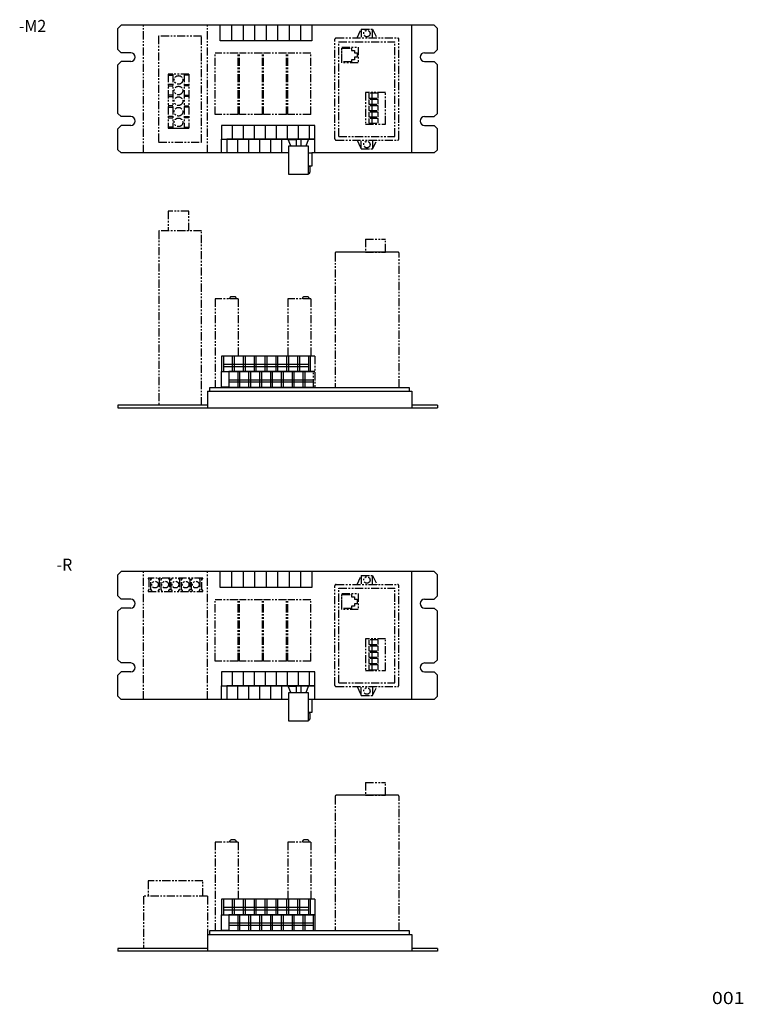
# Model space of a CAD drawing. Extents: x 322 to 889, y 34 to 805.
import ezdxf

# ---------------------------------------------------------------- set-up
doc = ezdxf.new("R2010")
doc.units = 0
doc.linetypes.add('PHANTOM', pattern=[12.7, 6.35, -1.27, 1.27, -1.27, 1.27, -1.27])
doc.layers.get('0').update_dxf_attribs({"linetype": 'CONTINUOUS'})
for name, color, linetype in [('SLD-0', 179, 'CONTINUOUS'), ('SLD-0_0', 179, 'CONTINUOUS'), ('SLD-0_1', 179, 'CONTINUOUS'), ('SLD-0_2', 179, 'CONTINUOUS'), ('SLD-0_3', 179, 'CONTINUOUS'), ('SLD-0_4', 179, 'CONTINUOUS')]:
    doc.layers.add(name, color=color, linetype=linetype)
doc.styles.add('SLDTEXTSTYLE0', font='TXT', dxfattribs={"width": 1.181538, "bigfont": 'bigfont'})
doc.styles.add('SLDTEXTSTYLE1', font='TXT', dxfattribs={"width": 0.96, "bigfont": 'bigfont'})

# ---------------------------------------------------------------- blocks, each defined once
blk = doc.blocks.new('*U3')
at = {"layer": 'SLD-0', "color": 7, "style": 'SLDTEXTSTYLE0', "width": 1.181538}
blk.add_text('001', height=9.525, dxfattribs=at).set_placement((864.13, 34.61))
blk = doc.blocks.new('*U4')
at = {"layer": 'SLD-0', "color": 7, "style": 'SLDTEXTSTYLE1', "width": 0.96}
blk.add_text('-M2', height=9.525, dxfattribs=at).set_placement((321.71, 795.41))
blk = doc.blocks.new('*U5')
at = {"layer": 'SLD-0', "color": 7, "style": 'SLDTEXTSTYLE1', "width": 0.96}
blk.add_text('-R', height=9.525, dxfattribs=at).set_placement((351.22, 373.75))

msp = doc.modelspace()

# ---------------------------------------------------------------- linework, layer by layer
msp.add_line((438.42, 720.12), (454.73, 720.12))
at = {"color": 7, "linetype": 'PHANTOM'}
for p, q in [((552.19, 517.37), (552.19, 529.62)), ((493.23, 351.09), (475.23, 351.09)), ((475.23, 303.09), (475.23, 351.09)), ((493.23, 303.09), (493.23, 351.09)), ((512.23, 351.09), (494.23, 351.09)), ((494.23, 303.09), (494.23, 351.09)), ((512.23, 303.09), (512.23, 351.09)), ((513.23, 303.09), (513.23, 351.09)), ((531.23, 351.09), (513.23, 351.09)), ((531.23, 303.09), (531.23, 351.09)), ((550.23, 351.09), (532.23, 351.09)), ((532.23, 303.09), (532.23, 351.09)), ((550.23, 303.09), (550.23, 351.09)), ((493.23, 303.09), (475.23, 303.09)), ((512.23, 303.09), (494.23, 303.09)), ((531.23, 303.09), (513.23, 303.09)), ((550.23, 303.09), (532.23, 303.09)), ((490.4, 163.09), (488.1, 163.09)), ((547.4, 163.09), (545.1, 163.09)), ((493.23, 161.39), (475.23, 161.39)), ((475.23, 161.39), (475.23, 92.09)), ((486.6, 161.37), (486.6, 161.59)), ((491.9, 161.37), (491.9, 161.59)), ((493.23, 161.39), (493.23, 116.68)), ((532.23, 161.39), (532.23, 116.68)), ((550.23, 161.39), (532.23, 161.39)), ((543.6, 161.37), (543.6, 161.59)), ((548.9, 161.37), (548.9, 161.59)), ((550.23, 161.39), (550.23, 116.68))]:
    msp.add_line(p, q, dxfattribs=at)
at = {"color": 7, "linetype": 'CONTINUOUS'}
for p, q in [((479.2, 360.78), (479.2, 373.1)), ((488.18, 373.1), (488.18, 360.78)), ((497.17, 373.1), (497.17, 360.78)), ((506.15, 373.1), (506.15, 360.78)), ((515.13, 373.1), (515.13, 360.78)), ((524.12, 373.1), (524.12, 360.78)), ((533.1, 373.1), (533.1, 360.78)), ((542.09, 373.1), (542.09, 360.78)), ((551.07, 373.1), (551.07, 360.78)), ((551.07, 360.78), (479.2, 360.78)), ((480.21, 294.59), (480.21, 283.84)), ((553.39, 294.59), (480.21, 294.59)), ((488.82, 283.84), (488.82, 294.59)), ((497.43, 283.84), (497.43, 294.59)), ((506.04, 283.84), (506.04, 294.59)), ((514.65, 283.84), (514.65, 294.59)), ((523.26, 283.84), (523.26, 294.59)), ((531.87, 283.84), (531.87, 294.59)), ((540.47, 283.84), (540.47, 294.59)), ((549.09, 283.84), (549.09, 294.59)), ((553.39, 273.09), (553.39, 294.59)), ((480.21, 273.09), (480.21, 283.84)), ((480.21, 283.84), (553.39, 283.84)), ((553.39, 283.84), (484.52, 283.84)), ((484.52, 283.84), (484.52, 273.09)), ((493.13, 273.09), (493.13, 283.84)), ((501.74, 273.09), (501.74, 283.84)), ((510.35, 273.09), (510.35, 283.84)), ((518.95, 273.09), (518.95, 283.84)), ((527.56, 273.09), (527.56, 283.84)), ((534.48, 278.59), (532.48, 283.56)), ((532.48, 283.56), (538.72, 283.56)), ((532.98, 256.11), (532.98, 278.59)), ((532.98, 278.59), (547.97, 278.59)), ((538.72, 283.56), (538.72, 278.59)), ((542.23, 283.56), (542.23, 278.59)), ((548.48, 283.56), (542.23, 283.56)), ((546.48, 278.59), (548.48, 283.56)), ((547.97, 278.59), (547.97, 256.11)), ((547.97, 273.2), (551.01, 273.2)), ((551.01, 273.2), (551.01, 262.74)), ((551.01, 262.74), (547.97, 262.74)), ((549.25, 262.51), (549.25, 262.46)), ((549.25, 262.46), (549.26, 262.34)), ((549.26, 262.34), (549.28, 262.15)), ((549.28, 262.15), (549.3, 261.9)), ((547.97, 256.11), (532.98, 256.11)), ((548.26, 256.86), (548.26, 256.88)), ((548.26, 256.88), (548.26, 256.88)), ((548.27, 256.84), (548.26, 256.86)), ((548.28, 256.81), (548.27, 256.84)), ((548.29, 256.77), (548.28, 256.81)), ((548.31, 256.74), (548.29, 256.77)), ((548.34, 256.71), (548.31, 256.74)), ((548.37, 256.68), (548.34, 256.71)), ((548.4, 256.66), (548.37, 256.68)), ((548.45, 256.65), (548.4, 256.66)), ((548.5, 256.65), (548.45, 256.65)), ((548.55, 256.66), (548.5, 256.65)), ((548.62, 256.69), (548.55, 256.66)), ((548.69, 256.74), (548.62, 256.69)), ((548.78, 256.81), (548.69, 256.74)), ((548.87, 256.91), (548.78, 256.81)), ((548.97, 257.03), (548.87, 256.91)), ((549.08, 257.19), (548.97, 257.03)), ((549.18, 257.41), (549.08, 257.19)), ((549.25, 257.68), (549.18, 257.41)), ((549.31, 258), (549.25, 257.68)), ((549.3, 261.9), (549.32, 261.59)), ((549.35, 258.37), (549.31, 258)), ((549.32, 261.59), (549.34, 261.24)), ((549.34, 261.24), (549.36, 260.86)), ((549.37, 258.76), (549.35, 258.37)), ((549.36, 260.86), (549.38, 260.45)), ((549.39, 259.17), (549.37, 258.76)), ((549.38, 260.45), (549.39, 260.03)), ((549.39, 260.03), (549.39, 259.6)), ((549.39, 259.6), (549.39, 259.17)), ((480.2, 116.68), (480.2, 104.42)), ((553.39, 116.68), (480.2, 116.68)), ((481.69, 116.68), (481.69, 104.42)), ((488.99, 104.42), (488.99, 116.68)), ((490.19, 116.68), (490.19, 104.42)), ((497.49, 104.42), (497.49, 116.68)), ((498.69, 116.68), (498.69, 104.42)), ((505.99, 104.42), (505.99, 116.68)), ((507.19, 116.68), (507.19, 104.42)), ((514.49, 104.42), (514.49, 116.68)), ((515.69, 116.68), (515.69, 104.42)), ((522.99, 104.42), (522.99, 116.68)), ((524.19, 116.68), (524.19, 104.42)), ((531.49, 104.42), (531.49, 116.68)), ((532.69, 116.68), (532.69, 104.42)), ((539.99, 104.42), (539.99, 116.68)), ((541.19, 116.68), (541.19, 104.42)), ((548.49, 104.42), (548.49, 116.68)), ((549.69, 116.68), (549.69, 104.42)), ((553.39, 116.68), (553.39, 92.09)), ((481.69, 110.37), (548.49, 110.37)), ((481.69, 108.44), (548.49, 108.44)), ((480.2, 92.18), (480.2, 104.42)), ((480.2, 104.42), (553.39, 104.42)), ((553.39, 104.42), (485.94, 104.42)), ((485.94, 104.42), (485.94, 92.18)), ((493.24, 92.18), (493.24, 104.42)), ((494.44, 104.42), (494.44, 92.18)), ((501.74, 92.18), (501.74, 104.42)), ((502.95, 104.42), (502.95, 92.18)), ((510.24, 92.18), (510.24, 104.42)), ((511.45, 104.42), (511.45, 92.18)), ((518.74, 92.18), (518.74, 104.42)), ((519.95, 104.42), (519.95, 92.18)), ((527.24, 92.18), (527.24, 104.42)), ((528.44, 104.42), (528.44, 92.18)), ((535.74, 92.18), (535.74, 104.42)), ((536.94, 104.42), (536.94, 92.18)), ((544.25, 92.18), (544.25, 104.42)), ((545.44, 104.42), (545.44, 92.18)), ((552.19, 92.18), (552.19, 104.42)), ((485.94, 98.12), (552.19, 98.12)), ((485.94, 96.44), (552.19, 96.44)), ((485.94, 92.18), (480.2, 92.18)), ((485.94, 92.18), (553.39, 92.18))]:
    msp.add_line(p, q, dxfattribs=at)
at = {"color": 7, "linetype": 'PHANTOM'}
for centre, start, end in [((488.1, 161.59), 90, 180), ((490.4, 161.59), 0, 90), ((545.1, 161.59), 90, 180), ((547.4, 161.59), 0, 90)]:
    msp.add_arc(centre, 1.5, start, end, dxfattribs=at)
at = {"layer": 'SLD-0', "color": 7, "linetype": 'CONTINUOUS'}
for p, q in [((399.23, 798.29), (401.73, 800.79)), ((649.23, 798.29), (646.73, 800.79)), ((401.73, 700.79), (399.23, 703.29)), ((646.73, 700.79), (649.23, 703.29)), ((399.23, 501.29), (649.23, 501.29))]:
    msp.add_line(p, q, dxfattribs=at)
at = {"layer": 'SLD-0', "color": 7, "linetype": 'PHANTOM'}
for p, q in [((569.04, 711.79), (569.04, 789.79)), ((570.04, 790.79), (618.04, 790.79)), ((572.04, 787.79), (616.04, 787.79)), ((572.04, 713.79), (572.04, 787.79)), ((616.04, 713.79), (616.04, 787.79)), ((619.04, 711.79), (619.04, 789.79)), ((442.13, 762.59), (442.13, 720.12)), ((451.02, 762.59), (451.02, 720.12)), ((454.73, 762.59), (454.73, 720.12)), ((570.04, 710.79), (618.04, 710.79)), ((572.04, 713.79), (616.04, 713.79)), ((586.39, 710.79), (589.63, 703.93)), ((589.63, 703.93), (589.63, 710.79)), ((598.45, 703.93), (602.05, 710.79)), ((598.45, 710.77), (598.45, 703.93)), ((589.63, 703.93), (598.45, 703.93)), ((454.8, 655.29), (438.51, 655.29)), ((592.92, 633.29), (608.73, 633.29)), ((553.39, 541.87), (553.39, 517.29)), ((419.23, 118.97), (419.23, 78.09)), ((469.23, 118.97), (469.23, 89.09))]:
    msp.add_line(p, q, dxfattribs=at)
at = {"layer": 'SLD-0', "color": 7}
for p, q in [((553.39, 711.54), (484.52, 711.54)), ((553.39, 529.62), (485.94, 529.62))]:
    msp.add_line(p, q, dxfattribs=at)
at = {"layer": 'SLD-0', "color": 7, "linetype": 'PHANTOM'}
for centre, radius in [((594.04, 794.23), 2.5), ((446.58, 757.94), 3.36), ((594.04, 707.35), 2.5), ((428.21, 362.94), 2.62)]:
    msp.add_circle(centre, radius, dxfattribs=at)
for centre, start, end in [((570.04, 789.79), 90, 180), ((618.04, 789.79), 0, 90), ((570.04, 711.79), 180, 270), ((618.04, 711.79), 270, 0)]:
    msp.add_arc(centre, 1, start, end, dxfattribs=at)
at = {"layer": 'SLD-0_0', "color": 7, "linetype": 'CONTINUOUS'}
for p, q in [((399.23, 781.79), (399.23, 798.29)), ((646.73, 800.79), (401.73, 800.79)), ((629.23, 700.79), (629.23, 800.79)), ((649.23, 781.79), (649.23, 798.29)), ((401.73, 779.29), (399.23, 781.79)), ((409.23, 779.29), (401.73, 779.29)), ((639.23, 779.29), (646.73, 779.29)), ((646.73, 779.29), (649.23, 781.79)), ((401.73, 772.29), (399.23, 769.79)), ((409.23, 772.29), (401.73, 772.29)), ((639.23, 772.29), (646.73, 772.29)), ((646.73, 772.29), (649.23, 769.79)), ((399.23, 731.79), (399.23, 769.79)), ((649.23, 731.79), (649.23, 769.79)), ((401.73, 729.29), (399.23, 731.79)), ((409.23, 729.29), (401.73, 729.29)), ((639.23, 729.29), (646.73, 729.29)), ((646.73, 729.29), (649.23, 731.79)), ((401.73, 722.29), (399.23, 719.79)), ((399.23, 703.29), (399.23, 719.79)), ((409.23, 722.29), (401.73, 722.29)), ((480.21, 722.29), (480.21, 711.54)), ((553.39, 722.29), (480.21, 722.29)), ((488.82, 711.54), (488.82, 722.29)), ((497.43, 711.54), (497.43, 722.29)), ((506.04, 711.54), (506.04, 722.29)), ((514.65, 711.54), (514.65, 722.29)), ((523.26, 711.54), (523.26, 722.29)), ((531.87, 711.54), (531.87, 722.29)), ((540.47, 711.54), (540.47, 722.29)), ((549.09, 711.54), (549.09, 722.29)), ((553.39, 700.79), (553.39, 722.29)), ((639.23, 722.29), (646.73, 722.29)), ((646.73, 722.29), (649.23, 719.79)), ((649.23, 703.29), (649.23, 719.79)), ((480.21, 700.79), (480.21, 711.54)), ((480.21, 711.54), (553.39, 711.54)), ((484.52, 711.54), (484.52, 700.79)), ((493.13, 700.79), (493.13, 711.54)), ((501.74, 700.79), (501.74, 711.54)), ((510.35, 700.79), (510.35, 711.54)), ((518.95, 700.79), (518.95, 711.54)), ((527.56, 700.79), (527.56, 711.54)), ((532.48, 711.26), (538.72, 711.26)), ((534.48, 706.29), (532.48, 711.26)), ((538.72, 711.26), (538.72, 706.29)), ((542.23, 711.26), (542.23, 706.29)), ((548.48, 711.26), (542.23, 711.26)), ((546.48, 706.29), (548.48, 711.26)), ((532.98, 683.81), (532.98, 706.29)), ((532.98, 706.29), (547.97, 706.29)), ((547.97, 706.29), (547.97, 683.81)), ((532.98, 700.79), (401.73, 700.79)), ((547.97, 700.9), (551.01, 700.9)), ((551.01, 700.9), (551.01, 690.44)), ((646.73, 700.79), (551.01, 700.79)), ((551.01, 690.44), (547.97, 690.44)), ((549.25, 690.2), (549.25, 690.16)), ((549.25, 690.16), (549.26, 690.04)), ((549.26, 690.04), (549.28, 689.85)), ((549.28, 689.85), (549.3, 689.59)), ((549.3, 689.59), (549.32, 689.29)), ((549.35, 686.06), (549.31, 685.7)), ((549.32, 689.29), (549.34, 688.94)), ((549.34, 688.94), (549.36, 688.56)), ((549.37, 686.46), (549.35, 686.06)), ((549.36, 688.56), (549.38, 688.15)), ((549.39, 686.87), (549.37, 686.46)), ((549.38, 688.15), (549.39, 687.73)), ((549.39, 687.73), (549.39, 687.3)), ((549.39, 687.3), (549.39, 686.87)), ((547.97, 683.81), (532.98, 683.81)), ((548.26, 684.57), (548.26, 684.58)), ((548.26, 684.56), (548.26, 684.57)), ((548.27, 684.53), (548.26, 684.56)), ((548.28, 684.5), (548.27, 684.53)), ((548.29, 684.47), (548.28, 684.5)), ((548.31, 684.44), (548.29, 684.47)), ((548.34, 684.4), (548.31, 684.44)), ((548.37, 684.38), (548.34, 684.4)), ((548.4, 684.36), (548.37, 684.38)), ((548.45, 684.34), (548.4, 684.36)), ((548.5, 684.34), (548.45, 684.34)), ((548.55, 684.36), (548.5, 684.34)), ((548.62, 684.39), (548.55, 684.36)), ((548.69, 684.44), (548.62, 684.39)), ((548.78, 684.51), (548.69, 684.44)), ((548.87, 684.61), (548.78, 684.51)), ((548.97, 684.73), (548.87, 684.61)), ((549.08, 684.89), (548.97, 684.73)), ((549.18, 685.1), (549.08, 684.89)), ((549.25, 685.38), (549.18, 685.1)), ((549.31, 685.7), (549.25, 685.38)), ((480.2, 541.87), (480.2, 529.62)), ((553.39, 541.87), (480.2, 541.87)), ((481.69, 541.87), (481.69, 529.62)), ((488.99, 529.62), (488.99, 541.87)), ((490.19, 541.87), (490.19, 529.62)), ((497.49, 529.62), (497.49, 541.87)), ((498.69, 541.87), (498.69, 529.62)), ((505.99, 529.62), (505.99, 541.87)), ((507.19, 541.87), (507.19, 529.62)), ((514.49, 529.62), (514.49, 541.87)), ((515.69, 541.87), (515.69, 529.62)), ((522.99, 529.62), (522.99, 541.87)), ((524.19, 541.87), (524.19, 529.62)), ((531.49, 529.62), (531.49, 541.87)), ((532.69, 541.87), (532.69, 529.62)), ((539.99, 529.62), (539.99, 541.87)), ((541.19, 541.87), (541.19, 529.62)), ((548.49, 529.62), (548.49, 541.87)), ((549.69, 541.87), (549.69, 529.62)), ((481.69, 535.57), (548.49, 535.57)), ((481.69, 533.64), (548.49, 533.64)), ((480.2, 517.37), (480.2, 529.62)), ((480.2, 529.62), (553.39, 529.62)), ((485.94, 529.62), (485.94, 517.37)), ((493.24, 517.37), (493.24, 529.62)), ((494.44, 529.62), (494.44, 517.37)), ((501.74, 517.37), (501.74, 529.62)), ((502.95, 529.62), (502.95, 517.37)), ((510.24, 517.37), (510.24, 529.62)), ((511.45, 529.62), (511.45, 517.37)), ((518.74, 517.37), (518.74, 529.62)), ((519.95, 529.62), (519.95, 517.37)), ((527.24, 517.37), (527.24, 529.62)), ((528.44, 529.62), (528.44, 517.37)), ((535.74, 517.37), (535.74, 529.62)), ((536.94, 529.62), (536.94, 517.37)), ((544.25, 517.37), (544.25, 529.62)), ((545.44, 529.62), (545.44, 517.37)), ((471.17, 517.29), (627.22, 517.29)), ((471.17, 514.29), (471.17, 517.29)), ((485.94, 517.37), (480.2, 517.37)), ((485.94, 523.32), (552.19, 523.32)), ((485.94, 521.64), (552.19, 521.64)), ((485.94, 517.37), (553.39, 517.37)), ((627.22, 517.29), (627.22, 514.29)), ((469.17, 514.29), (629.23, 514.29)), ((469.17, 514.29), (469.17, 501.29)), ((629.23, 514.29), (629.23, 501.29)), ((469.17, 503.29), (399.23, 503.29)), ((399.23, 503.29), (399.23, 501.29)), ((649.23, 503.29), (629.23, 503.29)), ((649.23, 503.29), (649.23, 501.29))]:
    msp.add_line(p, q, dxfattribs=at)
at = {"layer": 'SLD-0_0', "color": 7, "linetype": 'PHANTOM'}
for p, q in [((419.23, 700.79), (419.23, 800.79)), ((469.24, 700.79), (469.24, 800.79)), ((493.23, 778.79), (475.23, 778.79)), ((475.23, 730.79), (475.23, 778.79)), ((493.23, 730.79), (493.23, 778.79)), ((512.23, 778.79), (494.23, 778.79)), ((494.23, 730.79), (494.23, 778.79)), ((512.23, 730.79), (512.23, 778.79)), ((531.23, 778.79), (513.23, 778.79)), ((513.23, 730.79), (513.23, 778.79)), ((531.23, 730.79), (531.23, 778.79)), ((550.23, 778.79), (532.23, 778.79)), ((532.23, 730.79), (532.23, 778.79)), ((550.23, 730.79), (550.23, 778.79)), ((493.23, 730.79), (475.23, 730.79)), ((512.23, 730.79), (494.23, 730.79)), ((531.23, 730.79), (513.23, 730.79)), ((550.23, 730.79), (532.23, 730.79)), ((475.23, 586.59), (475.23, 517.29)), ((493.23, 586.59), (475.23, 586.59)), ((486.6, 586.57), (486.6, 586.79)), ((490.4, 588.29), (488.1, 588.29)), ((491.9, 586.57), (491.9, 586.79)), ((493.23, 586.59), (493.23, 541.87)), ((532.23, 586.59), (532.23, 541.87)), ((550.23, 586.59), (532.23, 586.59)), ((543.6, 586.57), (543.6, 586.79)), ((547.4, 588.29), (545.1, 588.29)), ((548.9, 586.57), (548.9, 586.79)), ((550.23, 586.59), (550.23, 541.87))]:
    msp.add_line(p, q, dxfattribs=at)
at = {"layer": 'SLD-0_0', "color": 7, "linetype": 'CONTINUOUS'}
for centre, start, end in [((409.23, 775.79), 270, 90), ((639.23, 775.79), 90, 270), ((409.23, 725.79), 270, 90), ((639.23, 725.79), 90, 270)]:
    msp.add_arc(centre, 3.5, start, end, dxfattribs=at)
at = {"layer": 'SLD-0_0', "color": 7, "linetype": 'PHANTOM'}
for centre, start, end in [((488.1, 586.79), 90, 180), ((490.4, 586.79), 0, 90), ((545.1, 586.79), 90, 180), ((547.4, 586.79), 0, 90)]:
    msp.add_arc(centre, 1.5, start, end, dxfattribs=at)
at = {"layer": 'SLD-0_1', "color": 7, "linetype": 'PHANTOM'}
for p, q in [((431.02, 792.23), (431.02, 709.25)), ((464.6, 792.23), (431.02, 792.23)), ((464.6, 709.25), (464.6, 792.23)), ((438.42, 762.59), (438.42, 720.12)), ((454.73, 762.59), (438.42, 762.59)), ((438.42, 761.61), (442.13, 761.61)), ((454.73, 761.61), (451.02, 761.61)), ((442.13, 754.29), (438.42, 754.29)), ((438.42, 753.31), (442.13, 753.31)), ((451.02, 754.29), (454.73, 754.29)), ((454.73, 753.31), (451.02, 753.31)), ((442.13, 746), (438.42, 746)), ((438.42, 745.01), (442.13, 745.01)), ((451.02, 746), (454.73, 746)), ((454.73, 745.01), (451.02, 745.01)), ((442.13, 737.7), (438.42, 737.7)), ((438.42, 736.71), (442.13, 736.71)), ((451.02, 737.7), (454.73, 737.7)), ((454.73, 736.71), (451.02, 736.71)), ((442.13, 729.4), (438.42, 729.4)), ((438.42, 728.41), (442.13, 728.41)), ((451.02, 729.4), (454.73, 729.4)), ((454.73, 728.41), (451.02, 728.41)), ((442.13, 721.11), (438.42, 721.11)), ((451.02, 721.11), (454.73, 721.11)), ((431.02, 709.25), (464.6, 709.25)), ((438.51, 655.29), (438.51, 639.78)), ((454.8, 639.78), (454.8, 655.29)), ((431.12, 639.78), (431.12, 503.29)), ((464.67, 639.78), (431.12, 639.78)), ((464.67, 503.29), (464.67, 639.78))]:
    msp.add_line(p, q, dxfattribs=at)
for centre in [(446.58, 749.65), (446.58, 741.35), (446.58, 733.05), (446.58, 724.75)]:
    msp.add_circle(centre, 3.36, dxfattribs=at)
at = {"layer": 'SLD-0_2', "color": 7, "linetype": 'PHANTOM'}
msp.add_line((419.23, 273.09), (419.23, 373.09), dxfattribs=at)
at = {"layer": 'SLD-0_2', "color": 7, "linetype": 'CONTINUOUS'}
for p, q in [((399.23, 78.09), (399.23, 76.09)), ((469.17, 78.09), (399.23, 78.09)), ((649.23, 76.09), (399.23, 76.09))]:
    msp.add_line(p, q, dxfattribs=at)
at = {"layer": 'SLD-0_3', "color": 7, "linetype": 'CONTINUOUS'}
for p, q in [((479.2, 788.48), (479.2, 800.8)), ((488.18, 800.8), (488.18, 788.48)), ((497.17, 800.8), (497.17, 788.48)), ((506.15, 800.8), (506.15, 788.48)), ((515.13, 800.8), (515.13, 788.48)), ((524.12, 800.8), (524.12, 788.48)), ((533.1, 800.8), (533.1, 788.48)), ((542.09, 800.8), (542.09, 788.48)), ((551.07, 800.8), (551.07, 788.48)), ((551.07, 788.48), (479.2, 788.48))]:
    msp.add_line(p, q, dxfattribs=at)
at = {"layer": 'SLD-0_3', "color": 7, "linetype": 'PHANTOM'}
for p, q in [((586.39, 790.79), (589.63, 797.65)), ((589.63, 797.65), (589.63, 790.79)), ((589.63, 797.65), (598.45, 797.65)), ((598.45, 797.65), (602.05, 790.79)), ((598.45, 790.82), (598.45, 797.65)), ((574.48, 783.56), (587.24, 783.56)), ((574.48, 771.24), (574.48, 783.56)), ((574.52, 782.8), (582.04, 782.8)), ((574.52, 772.02), (574.52, 782.8)), ((582.04, 782.8), (582.04, 781.06)), ((582.04, 781.06), (584.24, 781.06)), ((584.24, 781.06), (584.25, 779.15)), ((584.25, 779.15), (586.42, 779.15)), ((586.42, 779.15), (586.42, 775.69)), ((587.24, 783.56), (587.24, 771.24)), ((587.24, 771.24), (574.48, 771.24)), ((582.04, 772.02), (574.52, 772.02)), ((582.04, 773.74), (582.04, 772.02)), ((584.24, 773.74), (582.04, 773.74)), ((584.25, 775.7), (584.24, 773.74)), ((586.42, 775.69), (584.25, 775.7)), ((592.93, 748.12), (592.93, 723.38)), ((608.74, 748.12), (592.93, 748.12)), ((608.74, 723.38), (608.74, 748.12)), ((595.55, 747.5), (595.55, 743.8)), ((602.96, 747.5), (595.55, 747.5)), ((595.55, 743.8), (602.96, 743.8)), ((602.96, 742.56), (595.55, 742.56)), ((595.55, 742.56), (595.55, 738.86)), ((597.94, 747.45), (597.94, 743.8)), ((597.94, 742.54), (597.94, 738.86)), ((602.96, 743.8), (602.96, 747.5)), ((602.96, 738.86), (602.96, 742.56)), ((595.55, 738.86), (602.96, 738.86)), ((602.96, 737.62), (595.55, 737.62)), ((595.55, 737.62), (595.55, 733.92)), ((595.55, 733.92), (602.96, 733.92)), ((602.96, 732.68), (595.55, 732.68)), ((595.55, 732.68), (595.55, 728.98)), ((597.94, 737.62), (597.94, 733.92)), ((597.94, 732.59), (597.94, 728.98)), ((602.96, 733.92), (602.96, 737.62)), ((602.96, 728.98), (602.96, 732.68)), ((595.55, 728.98), (602.96, 728.98)), ((602.96, 727.74), (595.55, 727.74)), ((595.55, 727.74), (595.55, 724.03)), ((597.94, 727.74), (597.94, 724.04)), ((602.96, 724.03), (602.96, 727.74)), ((592.93, 723.38), (608.74, 723.38)), ((595.55, 724.03), (602.96, 724.03)), ((592.92, 633.29), (592.92, 623.25)), ((608.73, 623.25), (608.73, 633.29)), ((569.22, 622.36), (569.21, 622.26)), ((569.21, 622.26), (569.21, 517.29)), ((569.23, 622.46), (569.22, 622.36)), ((569.26, 622.56), (569.23, 622.46)), ((569.29, 622.65), (569.26, 622.56)), ((569.33, 622.74), (569.29, 622.65)), ((569.38, 622.82), (569.33, 622.74)), ((569.44, 622.9), (569.38, 622.82)), ((569.5, 622.97), (569.44, 622.9)), ((569.57, 623.03), (569.5, 622.97)), ((569.65, 623.09), (569.57, 623.03)), ((569.73, 623.14), (569.65, 623.09)), ((569.82, 623.18), (569.73, 623.14)), ((569.91, 623.22), (569.82, 623.18)), ((570.01, 623.24), (569.91, 623.22)), ((570.11, 623.26), (570.01, 623.24)), ((570.21, 623.26), (570.11, 623.26)), ((570.75, 623.26), (570.21, 623.26)), ((572.27, 623.26), (570.75, 623.26)), ((574.64, 623.26), (572.27, 623.26)), ((577.71, 623.26), (574.64, 623.26)), ((581.34, 623.26), (577.71, 623.26)), ((585.4, 623.26), (581.34, 623.26)), ((589.74, 623.26), (585.4, 623.26)), ((594.21, 623.26), (589.74, 623.26)), ((592.92, 623.25), (608.73, 623.25)), ((598.69, 623.26), (594.21, 623.26)), ((603.03, 623.26), (598.69, 623.26)), ((607.08, 623.26), (603.03, 623.26)), ((610.72, 623.26), (607.08, 623.26)), ((613.79, 623.26), (610.72, 623.26)), ((616.16, 623.26), (613.79, 623.26)), ((617.68, 623.26), (616.16, 623.26)), ((618.22, 623.26), (617.68, 623.26)), ((618.32, 623.26), (618.22, 623.26)), ((618.42, 623.24), (618.32, 623.26)), ((618.52, 623.22), (618.42, 623.24)), ((618.61, 623.18), (618.52, 623.22)), ((618.7, 623.14), (618.61, 623.18)), ((618.78, 623.09), (618.7, 623.14)), ((618.85, 623.03), (618.78, 623.09)), ((618.93, 622.97), (618.85, 623.03)), ((618.99, 622.9), (618.93, 622.97)), ((619.05, 622.82), (618.99, 622.9)), ((619.1, 622.74), (619.05, 622.82)), ((619.14, 622.65), (619.1, 622.74)), ((619.17, 622.56), (619.14, 622.65)), ((619.2, 622.46), (619.17, 622.56)), ((619.21, 622.36), (619.2, 622.46)), ((619.22, 622.26), (619.21, 622.36)), ((619.22, 517.29), (619.22, 622.26))]:
    msp.add_line(p, q, dxfattribs=at)
at = {"layer": 'SLD-0_4', "color": 7, "linetype": 'CONTINUOUS'}
for p, q in [((399.23, 370.59), (401.73, 373.09)), ((399.23, 354.09), (399.23, 370.59)), ((646.73, 373.09), (401.73, 373.09)), ((629.23, 273.09), (629.23, 373.09)), ((649.23, 370.59), (646.73, 373.09)), ((649.23, 354.09), (649.23, 370.59)), ((401.73, 351.59), (399.23, 354.09)), ((409.23, 351.59), (401.73, 351.59)), ((639.23, 351.59), (646.73, 351.59)), ((646.73, 351.59), (649.23, 354.09)), ((401.73, 344.59), (399.23, 342.09)), ((399.23, 304.09), (399.23, 342.09)), ((409.23, 344.59), (401.73, 344.59)), ((639.23, 344.59), (646.73, 344.59)), ((646.73, 344.59), (649.23, 342.09)), ((649.23, 304.09), (649.23, 342.09)), ((401.73, 301.59), (399.23, 304.09)), ((409.23, 301.59), (401.73, 301.59)), ((639.23, 301.59), (646.73, 301.59)), ((646.73, 301.59), (649.23, 304.09)), ((401.73, 294.59), (399.23, 292.09)), ((409.23, 294.59), (401.73, 294.59)), ((639.23, 294.59), (646.73, 294.59)), ((646.73, 294.59), (649.23, 292.09)), ((399.23, 275.59), (399.23, 292.09)), ((649.23, 275.59), (649.23, 292.09)), ((401.73, 273.09), (399.23, 275.59)), ((532.98, 273.09), (401.73, 273.09)), ((646.73, 273.09), (551.01, 273.09)), ((646.73, 273.09), (649.23, 275.59)), ((469.17, 89.09), (629.23, 89.09)), ((469.17, 89.09), (469.17, 76.09)), ((471.17, 89.09), (471.17, 92.09)), ((471.17, 92.09), (627.22, 92.09)), ((627.22, 92.09), (627.22, 89.09)), ((629.23, 89.09), (629.23, 76.09)), ((649.23, 78.09), (629.23, 78.09)), ((649.23, 78.09), (649.23, 76.09))]:
    msp.add_line(p, q, dxfattribs=at)
at = {"layer": 'SLD-0_4', "color": 7, "linetype": 'PHANTOM'}
for p, q in [((469.24, 273.09), (469.24, 373.09)), ((586.39, 363.09), (589.63, 369.96)), ((589.63, 369.96), (598.45, 369.96)), ((589.63, 369.96), (589.63, 363.09)), ((598.45, 363.12), (598.45, 369.96)), ((598.45, 369.96), (602.05, 363.09)), ((422.77, 368.09), (422.77, 367.37)), ((465.57, 368.09), (422.77, 368.09)), ((422.77, 367.37), (423.5, 367.37)), ((423.5, 367.37), (423.5, 358.63)), ((424.93, 367.37), (425.65, 367.37)), ((424.93, 358.63), (424.93, 367.37)), ((425.65, 367.37), (425.65, 368.09)), ((430.75, 368.09), (430.75, 367.37)), ((430.75, 367.37), (431.48, 367.37)), ((431.48, 367.37), (431.48, 358.63)), ((432.91, 358.63), (432.91, 367.37)), ((432.91, 367.37), (433.64, 367.37)), ((433.64, 367.37), (433.64, 368.09)), ((438.73, 368.09), (438.73, 367.37)), ((438.73, 367.37), (439.46, 367.37)), ((439.46, 367.37), (439.46, 358.63)), ((440.9, 367.37), (441.62, 367.37)), ((440.9, 358.63), (440.9, 367.37)), ((441.62, 367.37), (441.62, 368.09)), ((446.72, 368.09), (446.72, 367.37)), ((446.72, 367.37), (447.45, 367.37)), ((447.45, 367.37), (447.45, 358.63)), ((448.88, 358.63), (448.88, 367.37)), ((448.88, 367.37), (449.6, 367.37)), ((449.6, 367.37), (449.6, 368.09)), ((454.7, 368.09), (454.7, 367.37)), ((454.7, 367.37), (455.43, 367.37)), ((455.43, 367.37), (455.43, 358.63)), ((456.87, 367.37), (457.59, 367.37)), ((456.87, 358.63), (456.87, 367.37)), ((457.59, 367.37), (457.59, 368.09)), ((462.69, 368.09), (462.69, 367.37)), ((462.69, 367.37), (463.42, 367.37)), ((463.42, 367.37), (463.42, 358.63)), ((464.85, 358.63), (464.85, 367.37)), ((464.85, 367.37), (465.57, 367.37)), ((465.57, 367.37), (465.57, 368.09)), ((570.04, 363.09), (618.04, 363.09)), ((423.5, 358.63), (422.77, 358.63)), ((422.77, 358.63), (422.77, 357.59)), ((422.77, 357.59), (465.57, 357.59)), ((425.65, 358.63), (424.93, 358.63)), ((425.65, 357.59), (425.65, 358.63)), ((431.48, 358.63), (430.75, 358.63)), ((430.75, 358.63), (430.75, 357.59)), ((433.64, 358.63), (432.91, 358.63)), ((433.64, 357.59), (433.64, 358.63)), ((439.46, 358.63), (438.73, 358.63)), ((438.73, 358.63), (438.73, 357.59)), ((441.62, 358.63), (440.9, 358.63)), ((441.62, 357.59), (441.62, 358.63)), ((447.45, 358.63), (446.72, 358.63)), ((446.72, 358.63), (446.72, 357.59)), ((449.6, 358.63), (448.88, 358.63)), ((449.6, 357.59), (449.6, 358.63)), ((455.43, 358.63), (454.7, 358.63)), ((454.7, 358.63), (454.7, 357.59)), ((457.59, 358.63), (456.87, 358.63)), ((457.59, 357.59), (457.59, 358.63)), ((462.69, 358.63), (462.69, 357.59)), ((463.42, 358.63), (462.69, 358.63)), ((465.57, 358.63), (464.85, 358.63)), ((465.57, 357.59), (465.57, 358.63)), ((569.04, 284.09), (569.04, 362.09)), ((572.04, 360.09), (616.04, 360.09)), ((572.04, 286.09), (572.04, 360.09)), ((574.48, 355.86), (587.24, 355.86)), ((574.48, 343.54), (574.48, 355.86)), ((574.52, 344.32), (574.52, 355.1)), ((574.52, 355.1), (582.04, 355.1)), ((582.04, 355.1), (582.04, 353.36)), ((587.24, 355.86), (587.24, 343.54)), ((616.04, 286.09), (616.04, 360.09)), ((619.04, 284.09), (619.04, 362.09)), ((582.04, 353.36), (584.24, 353.36)), ((584.24, 353.36), (584.25, 351.46)), ((584.25, 348), (584.24, 346.05)), ((584.25, 351.46), (586.42, 351.46)), ((586.42, 347.99), (584.25, 348)), ((586.42, 351.46), (586.42, 347.99)), ((587.24, 343.54), (574.48, 343.54)), ((582.04, 344.32), (574.52, 344.32)), ((582.04, 346.05), (582.04, 344.32)), ((584.24, 346.05), (582.04, 346.05)), ((608.74, 320.42), (592.93, 320.42)), ((592.93, 320.42), (592.93, 295.69)), ((595.55, 319.8), (595.55, 316.1)), ((602.96, 319.8), (595.55, 319.8)), ((595.55, 316.1), (602.96, 316.1)), ((597.94, 319.75), (597.94, 316.1)), ((602.96, 316.1), (602.96, 319.8)), ((608.74, 295.69), (608.74, 320.42)), ((602.96, 314.86), (595.55, 314.86)), ((595.55, 314.86), (595.55, 311.16)), ((595.55, 311.16), (602.96, 311.16)), ((602.96, 309.92), (595.55, 309.92)), ((595.55, 309.92), (595.55, 306.22)), ((597.94, 314.84), (597.94, 311.16)), ((597.94, 309.93), (597.94, 306.22)), ((602.96, 311.16), (602.96, 314.86)), ((602.96, 306.22), (602.96, 309.92)), ((595.55, 306.22), (602.96, 306.22)), ((595.55, 304.98), (595.55, 301.28)), ((602.96, 304.98), (595.55, 304.98)), ((595.55, 301.28), (602.96, 301.28)), ((597.94, 304.89), (597.94, 301.28)), ((602.96, 301.28), (602.96, 304.98)), ((592.93, 295.69), (608.74, 295.69)), ((595.55, 300.04), (595.55, 296.34)), ((602.96, 300.04), (595.55, 300.04)), ((595.55, 296.34), (602.96, 296.34)), ((597.94, 300.04), (597.94, 296.34)), ((602.96, 296.34), (602.96, 300.04)), ((572.04, 286.09), (616.04, 286.09)), ((570.04, 283.09), (618.04, 283.09)), ((586.39, 283.09), (589.63, 276.23)), ((589.63, 276.23), (589.63, 283.09)), ((598.45, 276.23), (602.05, 283.09)), ((598.45, 283.07), (598.45, 276.23)), ((589.63, 276.23), (598.45, 276.23)), ((592.92, 208.09), (592.92, 198.06)), ((592.92, 208.09), (608.73, 208.09)), ((608.73, 198.06), (608.73, 208.09)), ((569.22, 197.17), (569.21, 197.06)), ((569.21, 197.06), (569.21, 92.09)), ((569.23, 197.27), (569.22, 197.17)), ((569.26, 197.36), (569.23, 197.27)), ((569.29, 197.45), (569.26, 197.36)), ((569.33, 197.54), (569.29, 197.45)), ((569.38, 197.62), (569.33, 197.54)), ((569.44, 197.7), (569.38, 197.62)), ((569.5, 197.77), (569.44, 197.7)), ((569.57, 197.84), (569.5, 197.77)), ((569.65, 197.89), (569.57, 197.84)), ((569.73, 197.94), (569.65, 197.89)), ((569.82, 197.99), (569.73, 197.94)), ((569.91, 198.02), (569.82, 197.99)), ((570.01, 198.04), (569.91, 198.02)), ((570.11, 198.06), (570.01, 198.04)), ((570.21, 198.06), (570.11, 198.06)), ((570.75, 198.06), (570.21, 198.06)), ((572.27, 198.06), (570.75, 198.06)), ((574.64, 198.06), (572.27, 198.06)), ((577.71, 198.06), (574.64, 198.06)), ((581.34, 198.06), (577.71, 198.06)), ((585.4, 198.06), (581.34, 198.06)), ((589.74, 198.06), (585.4, 198.06)), ((594.21, 198.06), (589.74, 198.06)), ((592.92, 198.06), (608.73, 198.06)), ((598.69, 198.06), (594.21, 198.06)), ((603.03, 198.06), (598.69, 198.06)), ((607.08, 198.06), (603.03, 198.06)), ((610.72, 198.06), (607.08, 198.06)), ((613.79, 198.06), (610.72, 198.06)), ((616.16, 198.06), (613.79, 198.06)), ((617.68, 198.06), (616.16, 198.06)), ((618.22, 198.06), (617.68, 198.06)), ((618.32, 198.06), (618.22, 198.06)), ((618.42, 198.04), (618.32, 198.06)), ((618.52, 198.02), (618.42, 198.04)), ((618.61, 197.99), (618.52, 198.02)), ((618.7, 197.94), (618.61, 197.99)), ((618.78, 197.89), (618.7, 197.94)), ((618.85, 197.84), (618.78, 197.89)), ((618.93, 197.77), (618.85, 197.84)), ((618.99, 197.7), (618.93, 197.77)), ((619.05, 197.62), (618.99, 197.7)), ((619.1, 197.54), (619.05, 197.62)), ((619.14, 197.45), (619.1, 197.54)), ((619.17, 197.36), (619.14, 197.45)), ((619.2, 197.27), (619.17, 197.36)), ((619.21, 197.17), (619.2, 197.27)), ((619.22, 197.06), (619.21, 197.17)), ((619.22, 92.09), (619.22, 197.06)), ((422.9, 130.97), (422.9, 118.97)), ((465.68, 130.97), (422.9, 130.97)), ((465.68, 118.97), (465.68, 130.97)), ((469.23, 118.97), (419.23, 118.97))]:
    msp.add_line(p, q, dxfattribs=at)
for centre, radius in [((436.19, 362.94), 2.62), ((444.18, 362.94), 2.62), ((452.16, 362.94), 2.62), ((460.14, 362.94), 2.62), ((594.04, 366.54), 2.5), ((594.04, 279.65), 2.5)]:
    msp.add_circle(centre, radius, dxfattribs=at)
for centre, start, end in [((570.04, 362.09), 90, 180), ((618.04, 362.09), 0, 90), ((570.04, 284.09), 180, 270), ((618.04, 284.09), 270, 0)]:
    msp.add_arc(centre, 1, start, end, dxfattribs=at)
at = {"layer": 'SLD-0_4', "color": 7, "linetype": 'CONTINUOUS'}
for centre, start, end in [((409.23, 348.09), 270, 90), ((639.23, 348.09), 90, 270), ((409.23, 298.09), 270, 90), ((639.23, 298.09), 90, 270)]:
    msp.add_arc(centre, 3.5, start, end, dxfattribs=at)

# ---------------------------------------------------------------- block references
for name in ['*U4', '*U5', '*U3']:
    msp.add_blockref(name, (0, 0))

doc.saveas('drawing.dxf')
